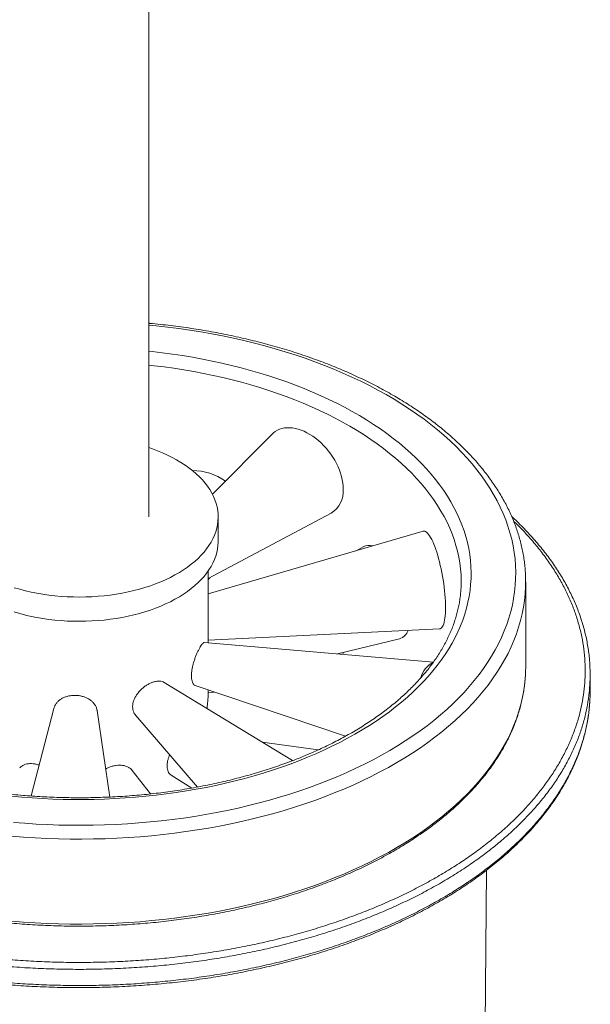
# Model space of a CAD drawing. Units: millimetres. Extents: x 14.1 to 73.2, y 6.5 to 36.5.
# Drawn here: x 21 to 25.8, y 12.4 to 20.7 of the extents above; entities that cross this region are included whole.
import ezdxf

# ---------------------------------------------------------------- set-up
doc = ezdxf.new("R2010")
doc.units = ezdxf.units.MM

msp = doc.modelspace()

# ---------------------------------------------------------------- linework, layer by layer
at = {"color": 3, "linetype": 'Continuous', "lineweight": 15}
for p, q in [((22.08878, 16.49854), (22.08878, 33.54383)), ((23.12505, 17.19521), (22.62449, 16.689)), ((22.58878, 15.98018), (23.62058, 16.53016)), ((22.67211, 16.29441), (22.67211, 16.49854)), ((24.39426, 16.37918), (22.58878, 15.85116)), ((23.89153, 16.24818), (23.83112, 16.21448)), ((22.58878, 15.43969), (22.58878, 16.04444)), ((22.58878, 15.97244), (22.60277, 15.98764)), ((25.25544, 15.23971), (25.25544, 15.95418)), ((22.58878, 15.46332), (24.53233, 15.55767)), ((24.48063, 15.27845), (22.55596, 15.44248)), ((23.67603, 15.34703), (24.19562, 15.47404)), ((23.7207, 15.34322), (23.7222, 15.35831)), ((25.79711, 15.03558), (25.79711, 15.17167)), ((23.2975, 14.44941), (22.21925, 15.1069)), ((22.47973, 15.08015), (23.74333, 14.65563)), ((22.58878, 15.00531), (22.58878, 15.04352)), ((22.63971, 15.02641), (22.58878, 15.02121)), ((21.29236, 14.88905), (21.1017, 14.15191)), ((21.76228, 14.14318), (21.6552, 14.8699)), ((21.97974, 14.82816), (22.49761, 14.22713)), ((23.04227, 14.60505), (23.51329, 14.53997)), ((22.10349, 14.16947), (21.95071, 14.36624)), ((22.2788, 14.32614), (22.45066, 14.21872)), ((24.88166, 8.66177), (24.92727, 13.52776))]:
    msp.add_line(p, q, dxfattribs=at)
at = {"color": 3, "linetype": 'Continuous', "lineweight": 0, "flags": 128}
for points in [[(20.95269, 13.9297), (21.04777, 13.92206), (21.14316, 13.91587), (21.23879, 13.91111), (21.33461, 13.90781), (21.43055, 13.90595), (21.52654, 13.90554), (21.62251, 13.90659), (21.7184, 13.90908), (21.81415, 13.91302), (21.90969, 13.91841), (22.00494, 13.92524), (22.09986, 13.93351), (22.19437, 13.94321), (22.28841, 13.95433), (22.38191, 13.96687), (22.47481, 13.98082), (22.56704, 13.99617), (22.65855, 14.0129), (22.74926, 14.03102), (22.83913, 14.0505), (22.92808, 14.07133), (23.01606, 14.09349), (23.103, 14.11698), (23.18884, 14.14178), (23.27353, 14.16786), (23.35701, 14.19521), (23.43922, 14.22382), (23.52011, 14.25366), (23.59962, 14.28471), (23.67769, 14.31695), (23.75427, 14.35036), (23.82931, 14.38492), (23.90275, 14.4206), (23.97456, 14.45737), (24.04467, 14.49522), (24.11304, 14.53412), (24.17963, 14.57403), (24.24438, 14.61494), (24.30725, 14.65681), (24.36821, 14.69962), (24.4272, 14.74333), (24.48419, 14.78792), (24.53914, 14.83336), (24.59201, 14.87961), (24.64276, 14.92665), (24.69136, 14.97443), (24.73778, 15.02293), (24.78199, 15.07212), (24.82395, 15.12196), (24.86363, 15.17242), (24.90102, 15.22346), (24.93607, 15.27504), (24.96878, 15.32714), (24.99911, 15.37972), (25.02705, 15.43273), (25.05257, 15.48615), (25.07566, 15.53994), (25.09631, 15.59406), (25.1145, 15.64847), (25.13021, 15.70313), (25.14343, 15.75802), (25.15417, 15.81308), (25.1624, 15.86829), (25.16813, 15.92361), (25.17135, 15.97899), (25.17205, 16.03441), (25.17024, 16.08981), (25.16592, 16.14517), (25.15909, 16.20044), (25.14976, 16.25559), (25.13793, 16.31058), (25.12361, 16.36538), (25.10681, 16.41994), (25.08754, 16.47422), (25.06582, 16.5282), (25.04165, 16.58183), (25.01507, 16.63508), (24.98608, 16.6879), (24.9547, 16.74027), (24.92096, 16.79215), (24.88487, 16.8435), (24.84648, 16.89429), (24.80579, 16.94448), (24.76284, 16.99403), (24.71766, 17.04293), (24.67027, 17.09112), (24.62072, 17.13858), (24.56903, 17.18527), (24.51524, 17.23117), (24.45939, 17.27624), (24.40152, 17.32045), (24.34166, 17.36377), (24.27985, 17.40617), (24.21615, 17.44762), (24.15059, 17.48809), (24.08321, 17.52756), (24.01407, 17.566), (23.94321, 17.60338), (23.87067, 17.63968), (23.79652, 17.67487), (23.7208, 17.70892), (23.64356, 17.74182), (23.56485, 17.77354), (23.48473, 17.80406), (23.40326, 17.83336), (23.32048, 17.86142), (23.23646, 17.88822), (23.15125, 17.91374), (23.06492, 17.93796), (22.97752, 17.96087), (22.88911, 17.98245), (22.79975, 18.00269), (22.7095, 18.02157), (22.61843, 18.03908), (22.52659, 18.05521), (22.43406, 18.06994), (22.34089, 18.08327), (22.24714, 18.09519), (22.15289, 18.10569), (22.08878, 18.11199)], [(20.93603, 14.15064), (21.02217, 14.14258), (21.10865, 14.13585), (21.19541, 14.13044), (21.28239, 14.12636), (21.36952, 14.12361), (21.45675, 14.1222), (21.54401, 14.12212), (21.63125, 14.12338), (21.7184, 14.12597), (21.8054, 14.1299), (21.89218, 14.13515), (21.9787, 14.14173), (22.06488, 14.14964), (22.15067, 14.15885), (22.23601, 14.16938), (22.32083, 14.18121), (22.40508, 14.19434), (22.4887, 14.20875), (22.57163, 14.22443), (22.65381, 14.24138), (22.73518, 14.25958), (22.81568, 14.27902), (22.89527, 14.29968), (22.97388, 14.32155), (23.05145, 14.34462), (23.12794, 14.36887), (23.20329, 14.39428), (23.27745, 14.42083), (23.35036, 14.44851), (23.42198, 14.4773), (23.49224, 14.50717), (23.56111, 14.53811), (23.62854, 14.57009), (23.69447, 14.60309), (23.75887, 14.63708), (23.82168, 14.67205), (23.88287, 14.70797), (23.94238, 14.74482), (24.00018, 14.78256), (24.05623, 14.82117), (24.11048, 14.86063), (24.16291, 14.9009), (24.21346, 14.94196), (24.26212, 14.98378), (24.30883, 15.02633), (24.35358, 15.06958), (24.39632, 15.1135), (24.43703, 15.15806), (24.47568, 15.20322), (24.51225, 15.24896), (24.5467, 15.29525), (24.57901, 15.34204), (24.60916, 15.38932), (24.63714, 15.43703), (24.66291, 15.48516), (24.68646, 15.53367), (24.70777, 15.58252), (24.72684, 15.63168), (24.74364, 15.68111), (24.75817, 15.73079), (24.77041, 15.78067), (24.78035, 15.83072), (24.78799, 15.8809), (24.79333, 15.93118), (24.79636, 15.98153), (24.79707, 16.0319), (24.79547, 16.08227), (24.79155, 16.13259), (24.78533, 16.18284), (24.7768, 16.23298), (24.76598, 16.28296), (24.75286, 16.33277), (24.73746, 16.38235), (24.71979, 16.43169), (24.69985, 16.48073), (24.67768, 16.52945), (24.65327, 16.57782), (24.62665, 16.6258), (24.59784, 16.67335), (24.56686, 16.72044), (24.53372, 16.76704), (24.49846, 16.81312), (24.46109, 16.85865), (24.42164, 16.90358), (24.38015, 16.9479), (24.33663, 16.99157), (24.29112, 17.03455), (24.24366, 17.07682), (24.19427, 17.11836), (24.143, 17.15912), (24.08987, 17.19908), (24.03492, 17.23822), (23.97819, 17.2765), (23.91973, 17.3139), (23.85957, 17.35039), (23.79776, 17.38595), (23.73433, 17.42055), (23.66934, 17.45416), (23.60283, 17.48677), (23.53484, 17.51835), (23.46543, 17.54888), (23.39463, 17.57834), (23.32252, 17.6067), (23.24912, 17.63395), (23.1745, 17.66007), (23.09871, 17.68504), (23.02179, 17.70883), (22.94381, 17.73145), (22.86482, 17.75286), (22.78488, 17.77305), (22.70403, 17.79201), (22.62235, 17.80973), (22.53987, 17.8262), (22.45667, 17.84139), (22.37281, 17.85531), (22.28833, 17.86794), (22.2033, 17.87927), (22.11778, 17.8893), (22.08878, 17.89239)], [(24.71323, 15.98848), (24.71221, 16.01207), (24.70836, 16.06176), (24.7022, 16.11136), (24.69374, 16.16085), (24.68298, 16.21019), (24.66993, 16.25935), (24.6546, 16.30828), (24.63699, 16.35696), (24.61713, 16.40535), (24.59503, 16.45342), (24.5707, 16.50113), (24.54415, 16.54844), (24.51542, 16.59532), (24.48452, 16.64174), (24.45147, 16.68766), (24.4163, 16.73306), (24.37902, 16.7779), (24.33968, 16.82214), (24.29829, 16.86575), (24.25489, 16.90871), (24.20951, 16.95098), (24.16217, 16.99253), (24.11293, 17.03333), (24.0618, 17.07336), (24.00883, 17.11257), (23.95405, 17.15096), (23.89751, 17.18848), (23.83924, 17.22511), (23.7793, 17.26082), (23.71771, 17.29559), (23.65453, 17.3294), (23.58979, 17.36221), (23.52356, 17.39401), (23.45587, 17.42477), (23.38677, 17.45447), (23.31632, 17.48308), (23.24457, 17.5106), (23.17155, 17.53699), (23.09734, 17.56225), (23.02198, 17.58634), (22.94553, 17.60925), (22.86804, 17.63098), (22.78956, 17.65149), (22.71016, 17.67078), (22.62989, 17.68884), (22.54881, 17.70564), (22.46698, 17.72118), (22.38446, 17.73544), (22.3013, 17.74843), (22.21757, 17.76011), (22.13332, 17.7705), (22.08878, 17.77544)], [(20.94013, 13.81409), (21.03737, 13.80629), (21.13492, 13.79995), (21.23273, 13.79509), (21.33073, 13.79171), (21.42885, 13.78981), (21.52702, 13.78939), (21.62517, 13.79046), (21.72324, 13.79301), (21.82117, 13.79704), (21.91887, 13.80255), (22.0163, 13.80954), (22.11337, 13.81799), (22.21003, 13.82791), (22.3062, 13.83929), (22.40183, 13.85211), (22.49684, 13.86638), (22.59117, 13.88207), (22.68475, 13.89919), (22.77753, 13.91772), (22.86944, 13.93764), (22.96041, 13.95894), (23.05039, 13.98161), (23.1393, 14.00563), (23.2271, 14.03099), (23.31372, 14.05767), (23.39909, 14.08564), (23.48317, 14.1149), (23.5659, 14.14542), (23.64721, 14.17718), (23.72705, 14.21015), (23.80538, 14.24432), (23.88212, 14.27966), (23.95724, 14.31615), (24.03067, 14.35376), (24.10238, 14.39247), (24.1723, 14.43225), (24.2404, 14.47307), (24.30662, 14.51491), (24.37093, 14.55773), (24.43327, 14.60151), (24.4936, 14.64622), (24.55189, 14.69183), (24.60808, 14.73829), (24.66216, 14.7856), (24.71406, 14.8337), (24.76377, 14.88257), (24.81125, 14.93218), (24.85646, 14.98248), (24.89937, 15.03346), (24.93996, 15.08506), (24.97819, 15.13726), (25.01404, 15.19002), (25.04749, 15.2433), (25.07851, 15.29707), (25.10709, 15.35129), (25.13319, 15.40592), (25.15681, 15.46093), (25.17792, 15.51628), (25.19652, 15.57193), (25.21259, 15.62784), (25.22612, 15.68397), (25.23709, 15.74029), (25.24551, 15.79675), (25.25137, 15.85332), (25.25466, 15.90997), (25.25475, 15.91245)], [(20.94013, 13.09962), (21.03737, 13.09181), (21.13492, 13.08548), (21.23273, 13.08061), (21.33073, 13.07723), (21.42885, 13.07533), (21.52702, 13.07492), (21.62517, 13.07599), (21.72324, 13.07854), (21.82117, 13.08257), (21.91887, 13.08808), (22.0163, 13.09506), (22.11337, 13.10352), (22.21003, 13.11344), (22.3062, 13.12481), (22.40183, 13.13764), (22.49684, 13.1519), (22.59117, 13.1676), (22.68475, 13.18472), (22.77753, 13.20324), (22.86944, 13.22317), (22.96041, 13.24447), (23.05039, 13.26714), (23.1393, 13.29116), (23.2271, 13.31652), (23.31372, 13.3432), (23.39909, 13.37117), (23.48317, 13.40043), (23.5659, 13.43095), (23.64721, 13.4627), (23.72705, 13.49568), (23.80538, 13.52985), (23.88212, 13.56519), (23.95724, 13.60168), (24.03067, 13.63929), (24.10238, 13.678), (24.1723, 13.71778), (24.2404, 13.7586), (24.30662, 13.80044), (24.37093, 13.84326), (24.43327, 13.88704), (24.4936, 13.93175), (24.55189, 13.97735), (24.60808, 14.02382), (24.66216, 14.07112), (24.71406, 14.11923), (24.76377, 14.1681), (24.81125, 14.2177), (24.85646, 14.26801), (24.89937, 14.31898), (24.93996, 14.37059), (24.97819, 14.42279), (25.01404, 14.47554), (25.04749, 14.52883), (25.07851, 14.5826), (25.10709, 14.63682), (25.13319, 14.69145), (25.15681, 14.74646), (25.17792, 14.80181), (25.19652, 14.85745), (25.21259, 14.91336), (25.22612, 14.9695), (25.23709, 15.02581), (25.24551, 15.08228), (25.25137, 15.13885), (25.25315, 15.16396)]]:
    msp.add_lwpolyline(points, dxfattribs=at)
at = {"color": 3, "linetype": 'Continuous', "lineweight": 15, "flags": 128}
for points in [[(23.72322, 16.73103), (23.7223, 16.75687), (23.71954, 16.78339), (23.71497, 16.81043), (23.70859, 16.83786), (23.70045, 16.86551), (23.69061, 16.89324), (23.6791, 16.92088), (23.66599, 16.94829), (23.65136, 16.9753), (23.6353, 17.00177), (23.61788, 17.02755), (23.59921, 17.0525), (23.57939, 17.07647), (23.55854, 17.09934), (23.53676, 17.12096), (23.51418, 17.14124), (23.49093, 17.16004), (23.46714, 17.17727), (23.44294, 17.19282), (23.41846, 17.20662), (23.39385, 17.21858), (23.36923, 17.22864), (23.34476, 17.23673), (23.32056, 17.24283), (23.29676, 17.24689), (23.27351, 17.24888), (23.25094, 17.2488), (23.22916, 17.24666), (23.2083, 17.24245), (23.18849, 17.2362), (23.16982, 17.22796), (23.1524, 17.21776), (23.13633, 17.20566), (23.12505, 17.19521)], [(20.95884, 15.90353), (21.0053, 15.89007), (21.05275, 15.87781), (21.1011, 15.86679), (21.15025, 15.85701), (21.20011, 15.84852), (21.25057, 15.84131), (21.30154, 15.83541), (21.35291, 15.83082), (21.40459, 15.82756), (21.45647, 15.82564), (21.50844, 15.82504), (21.56041, 15.82579), (21.61227, 15.82787), (21.66392, 15.83128), (21.71525, 15.83602), (21.76616, 15.84208), (21.81656, 15.84943), (21.86634, 15.85808), (21.91541, 15.86799), (21.96366, 15.87916), (22.011, 15.89156), (22.05733, 15.90516), (22.10257, 15.91995), (22.14663, 15.93588), (22.18941, 15.95292), (22.23084, 15.97105), (22.27082, 15.99023), (22.30928, 16.01042), (22.34615, 16.03158), (22.38135, 16.05366), (22.41481, 16.07663), (22.44647, 16.10043), (22.47625, 16.12503), (22.50411, 16.15036), (22.52999, 16.17639), (22.55383, 16.20306), (22.57559, 16.23031), (22.59523, 16.2581), (22.6127, 16.28636), (22.62797, 16.31505), (22.64102, 16.3441), (22.65181, 16.37345), (22.66033, 16.40306), (22.66655, 16.43285), (22.67046, 16.46278), (22.67207, 16.49277), (22.67135, 16.52278), (22.66833, 16.55274), (22.66299, 16.58259), (22.65536, 16.61227), (22.64544, 16.64173), (22.63326, 16.67091), (22.61884, 16.69974), (22.60221, 16.72817), (22.5834, 16.75615), (22.56245, 16.78361), (22.5394, 16.81051), (22.5143, 16.83679), (22.4872, 16.8624), (22.45815, 16.88729), (22.42721, 16.9114), (22.39443, 16.9347), (22.35989, 16.95713), (22.32366, 16.97864), (22.2858, 16.99921), (22.24639, 17.01878), (22.20551, 17.03732), (22.16324, 17.05479), (22.11967, 17.07115), (22.08878, 17.08181)], [(24.58231, 15.7379), (24.58198, 15.76398), (24.58101, 15.79119), (24.57939, 15.8194), (24.57713, 15.84845), (24.57426, 15.87817), (24.57077, 15.90839), (24.5667, 15.93896), (24.56207, 15.96969), (24.5569, 16.00042), (24.55122, 16.03097), (24.54506, 16.06117), (24.53846, 16.09086), (24.53145, 16.11986), (24.52407, 16.14802), (24.51637, 16.17518), (24.50839, 16.20118), (24.50017, 16.22589), (24.49175, 16.24916), (24.4832, 16.27086), (24.47454, 16.29087), (24.46584, 16.30908), (24.45713, 16.32539), (24.44848, 16.3397), (24.43992, 16.35194), (24.43151, 16.36204), (24.42328, 16.36993), (24.4153, 16.37559), (24.4076, 16.37897), (24.40023, 16.38006), (24.39426, 16.37918)], [(20.95884, 15.6994), (21.0053, 15.68593), (21.05275, 15.67368), (21.1011, 15.66265), (21.15025, 15.65288), (21.20011, 15.64438), (21.25057, 15.63718), (21.30154, 15.63127), (21.35291, 15.62669), (21.40459, 15.62343), (21.45647, 15.6215), (21.50844, 15.62091), (21.56041, 15.62165), (21.61227, 15.62374), (21.66392, 15.62715), (21.71525, 15.63189), (21.76616, 15.63794), (21.81656, 15.6453), (21.86634, 15.65394), (21.91541, 15.66386), (21.96366, 15.67503), (22.011, 15.68743), (22.05733, 15.70103), (22.10257, 15.71581), (22.14663, 15.73174), (22.18941, 15.74879), (22.23084, 15.76692), (22.27082, 15.7861), (22.30928, 15.80628), (22.34615, 15.82744), (22.38135, 15.84952), (22.41481, 15.87249), (22.44647, 15.8963), (22.47625, 15.92089), (22.50411, 15.94623), (22.52999, 15.97226), (22.55383, 15.99892), (22.57559, 16.02618), (22.59523, 16.05396), (22.6127, 16.08223), (22.62797, 16.11091), (22.64102, 16.13996), (22.65181, 16.16932), (22.66033, 16.19892), (22.66655, 16.22872), (22.67046, 16.25864), (22.67207, 16.28864), (22.67211, 16.29441)], [(24.71329, 15.92178), (24.71375, 15.96235), (24.71323, 15.98848)], [(25.25475, 15.91245), (25.25538, 15.96664), (25.25488, 15.99168)], [(24.53233, 15.55767), (24.53846, 15.55886), (24.54506, 15.56237), (24.55122, 15.56814), (24.5569, 15.57616), (24.56207, 15.58638), (24.5667, 15.59873), (24.57077, 15.61316), (24.57426, 15.62957), (24.57713, 15.64788), (24.57939, 15.66799), (24.58101, 15.68978), (24.58198, 15.71313), (24.58231, 15.7379)], [(25.25315, 15.16396), (25.25466, 15.19549), (25.25544, 15.23971)]]:
    msp.add_lwpolyline(points, dxfattribs=at)
at = {"color": 3, "linetype": 'Continuous', "lineweight": 15}
for centre, radius, start, end in [((22.44994, 16.39011), 0.49896, 55.25133, 89.301946), ((23.5055, 16.71562), 0.21827, 301.820587, 4.048623), ((23.93812, 16.15974), 0.09996, 71.999357, 117.777667), ((24.16323, 15.58033), 0.11112, 286.943639, 341.387048), ((24.58307, 15.08487), 0.21867, 118.237886, 164.497515)]:
    msp.add_arc(centre, radius, start, end, dxfattribs=at)
for points, knots in [([(25.25482, 15.99335), (25.25415, 16.01011), (25.25277, 16.04426), (25.24808, 16.09574), (25.24142, 16.14776), (25.23263, 16.19967), (25.22178, 16.25144), (25.20886, 16.30305), (25.19387, 16.35447), (25.17682, 16.40568), (25.15771, 16.45665), (25.13656, 16.50735), (25.11336, 16.55775), (25.08814, 16.60782), (25.0609, 16.65753), (25.03165, 16.70686), (25.00042, 16.75576), (24.96721, 16.80422), (24.93205, 16.8522), (24.89495, 16.89967), (24.85594, 16.94661), (24.81504, 16.99298), (24.77228, 17.03875), (24.72768, 17.08391), (24.68126, 17.12841), (24.63306, 17.17224), (24.58311, 17.21537), (24.53143, 17.25778), (24.47806, 17.29943), (24.42303, 17.34032), (24.36637, 17.3804), (24.30812, 17.41968), (24.24831, 17.45811), (24.18698, 17.49569), (24.12415, 17.53239), (24.05988, 17.56819), (23.99419, 17.60307), (23.92713, 17.63702), (23.85872, 17.67002), (23.78902, 17.70206), (23.71805, 17.7331), (23.64587, 17.76315), (23.5725, 17.79218), (23.49799, 17.82018), (23.42239, 17.84713), (23.34573, 17.87303), (23.26806, 17.89786), (23.18942, 17.9216), (23.10985, 17.94424), (23.0294, 17.96578), (22.94811, 17.9862), (22.86603, 18.00549), (22.7832, 18.02364), (22.69967, 18.04064), (22.61548, 18.05649), (22.53068, 18.07117), (22.44532, 18.08469), (22.35944, 18.09701), (22.2731, 18.10818), (22.18631, 18.11804), (22.12509, 18.12446), (22.09274, 18.12723), (22.08954, 18.1275)], [0, 0, 0, 0, 0.0160339, 0.0326646, 0.0493006, 0.0659451, 0.0826017, 0.099273, 0.1159618, 0.1326701, 0.1493996, 0.1661515, 0.1829267, 0.1997252, 0.216547, 0.2333917, 0.2502584, 0.2671459, 0.2840531, 0.3009784, 0.3179203, 0.3348772, 0.3518473, 0.3688291, 0.3858212, 0.4028219, 0.4198299, 0.4368438, 0.4538625, 0.470885, 0.4879102, 0.5049374, 0.5219657, 0.5389945, 0.5560231, 0.5730511, 0.5900779, 0.6071034, 0.6241273, 0.6411492, 0.6581692, 0.6751871, 0.6922027, 0.7092162, 0.7262273, 0.7432361, 0.7602427, 0.7772471, 0.7942493, 0.8112494, 0.8282475, 0.8452437, 0.8622379, 0.8792304, 0.8962213, 0.9132106, 0.9301985, 0.9471851, 0.9641705, 0.9811548, 0.9981381, 1, 1, 1, 1]), ([(25.79396, 15.26637), (25.79292, 15.28121), (25.7906, 15.3144), (25.78449, 15.3659), (25.77612, 15.4209), (25.76561, 15.47585), (25.75302, 15.53064), (25.73836, 15.58522), (25.72164, 15.63964), (25.70287, 15.69383), (25.68212, 15.7476), (25.65936, 15.80097), (25.63462, 15.854), (25.60783, 15.90679), (25.57903, 15.95925), (25.54823, 16.01135), (25.51544, 16.06306), (25.48068, 16.11436), (25.44396, 16.16521), (25.40527, 16.21561), (25.36463, 16.26557), (25.32206, 16.31504), (25.27762, 16.36396), (25.23128, 16.41227), (25.18508, 16.45825), (25.15345, 16.48779), (25.13856, 16.50169)], [0, 0, 0, 0, 0.0339185, 0.0758448, 0.1178839, 0.1600802, 0.2021693, 0.244208, 0.2864065, 0.3286366, 0.3707294, 0.412563, 0.4545896, 0.4966724, 0.5387739, 0.580919, 0.6231414, 0.6653624, 0.7075986, 0.7499275, 0.7923285, 0.8347815, 0.8772663, 0.9197633, 0.9622479, 1, 1, 1, 1]), ([(24.71325, 15.92346), (24.71266, 15.90912), (24.71145, 15.87945), (24.70702, 15.8345), (24.70059, 15.78866), (24.69204, 15.74293), (24.68144, 15.69734), (24.66878, 15.65194), (24.65409, 15.60675), (24.63737, 15.56181), (24.61864, 15.51713), (24.59792, 15.47275), (24.57523, 15.4287), (24.55058, 15.38498), (24.52398, 15.34164), (24.49546, 15.29869), (24.46504, 15.25615), (24.43273, 15.21405), (24.39854, 15.17241), (24.36251, 15.13126), (24.32465, 15.09061), (24.28497, 15.0505), (24.24351, 15.01095), (24.20029, 14.97197), (24.15533, 14.93361), (24.10866, 14.89587), (24.06031, 14.8588), (24.01029, 14.8224), (23.95865, 14.78671), (23.90542, 14.75175), (23.85062, 14.71754), (23.79429, 14.68411), (23.73647, 14.65149), (23.6772, 14.61969), (23.6165, 14.58874), (23.55442, 14.55865), (23.491, 14.52946), (23.42628, 14.50118), (23.36029, 14.47383), (23.29309, 14.44744), (23.22472, 14.42201), (23.15521, 14.39758), (23.08462, 14.37415), (23.01299, 14.35174), (22.94037, 14.33038), (22.86681, 14.31006), (22.79235, 14.29082), (22.71704, 14.27266), (22.64094, 14.2556), (22.56408, 14.23964), (22.48653, 14.2248), (22.40833, 14.2111), (22.32954, 14.19853), (22.2502, 14.18711), (22.17038, 14.17685), (22.09011, 14.16775), (22.00946, 14.15982), (21.92848, 14.15307), (21.84722, 14.1475), (21.76573, 14.14312), (21.68407, 14.13992), (21.60229, 14.13791), (21.52045, 14.1371), (21.4386, 14.13748), (21.35679, 14.13905), (21.27508, 14.14181), (21.19352, 14.14576), (21.11217, 14.15089), (21.03107, 14.15721), (20.95029, 14.16471), (20.86987, 14.17338), (20.78988, 14.18322), (20.71035, 14.19421), (20.63135, 14.20636), (20.55292, 14.21965), (20.47512, 14.23408), (20.398, 14.24963), (20.32161, 14.26629), (20.246, 14.28405), (20.17121, 14.3029), (20.09731, 14.32282), (20.02433, 14.34381), (19.95233, 14.36584), (19.88135, 14.3889), (19.81144, 14.41297), (19.74264, 14.43804), (19.67501, 14.46408), (19.60857, 14.49108), (19.54338, 14.51902), (19.47948, 14.54788), (19.41691, 14.57764), (19.35571, 14.60828), (19.29592, 14.63976), (19.23757, 14.67208), (19.18071, 14.70521), (19.12537, 14.73912), (19.07158, 14.77379), (19.01938, 14.8092), (18.9688, 14.84532), (18.91986, 14.88212), (18.87261, 14.91958), (18.82706, 14.95768), (18.78325, 14.99638), (18.74119, 15.03566), (18.70092, 15.0755), (18.66244, 15.11587), (18.6258, 15.15674), (18.59099, 15.1981), (18.55805, 15.23991), (18.52699, 15.28215), (18.49783, 15.32479), (18.47058, 15.36783), (18.44526, 15.41122), (18.42187, 15.45496), (18.40045, 15.49902), (18.38099, 15.54337), (18.36352, 15.588), (18.34805, 15.63289), (18.33458, 15.67801), (18.32314, 15.72333), (18.31375, 15.76884), (18.30638, 15.81451), (18.30121, 15.8603), (18.29838, 15.89578), (18.29798, 15.91599), (18.29788, 15.92089)], [0, 0, 0, 0, 0.007846, 0.0162251, 0.0245982, 0.0329622, 0.0413144, 0.0496525, 0.0579749, 0.0662806, 0.074569, 0.0828402, 0.0910945, 0.0993327, 0.1075557, 0.1157646, 0.1239609, 0.1321457, 0.1403203, 0.1484862, 0.1566444, 0.1647963, 0.1729427, 0.1810847, 0.1892232, 0.197359, 0.2054927, 0.213625, 0.2217564, 0.2298873, 0.2380181, 0.2461491, 0.2542806, 0.2624127, 0.2705458, 0.2786798, 0.2868151, 0.2949516, 0.3030894, 0.3112286, 0.3193692, 0.3275112, 0.3356546, 0.3437993, 0.3519454, 0.3600928, 0.3682414, 0.3763913, 0.3845423, 0.3926944, 0.4008475, 0.4090015, 0.4171564, 0.4253122, 0.4334687, 0.4416258, 0.4497836, 0.4579418, 0.4661005, 0.4742596, 0.4824189, 0.4905785, 0.4987382, 0.5068979, 0.5150576, 0.5232172, 0.5313765, 0.5395357, 0.5476944, 0.5558526, 0.5640105, 0.5721677, 0.5803242, 0.58848, 0.5966349, 0.6047889, 0.6129421, 0.6210941, 0.6292451, 0.6373949, 0.6455434, 0.6536907, 0.6618365, 0.669981, 0.678124, 0.6862656, 0.6944056, 0.7025441, 0.7106812, 0.7188167, 0.7269507, 0.7350832, 0.7432145, 0.7513445, 0.7594735, 0.7676015, 0.7757289, 0.7838559, 0.7919828, 0.8001098, 0.8082375, 0.8163663, 0.8244967, 0.8326296, 0.8407656, 0.8489056, 0.8570505, 0.8652014, 0.8733594, 0.8815257, 0.8897017, 0.8978886, 0.9060878, 0.9143006, 0.9225282, 0.9307717, 0.9390319, 0.9473095, 0.9556047, 0.9639171, 0.972246, 0.9805902, 0.9889476, 0.9973158, 1, 1, 1, 1]), ([(16.03886, 15.61681), (16.03972, 15.60422), (16.04185, 15.57325), (16.04761, 15.52399), (16.05584, 15.46906), (16.06622, 15.41427), (16.07866, 15.35963), (16.09318, 15.30513), (16.10979, 15.25077), (16.12844, 15.19663), (16.14914, 15.14279), (16.17186, 15.08929), (16.19662, 15.03603), (16.22344, 14.98301), (16.25226, 14.93034), (16.28303, 14.87811), (16.3157, 14.82642), (16.35027, 14.77527), (16.38676, 14.72461), (16.42524, 14.67436), (16.4657, 14.62453), (16.50811, 14.57514), (16.55244, 14.52626), (16.59865, 14.47792), (16.64672, 14.43016), (16.6966, 14.38302), (16.74825, 14.33654), (16.80162, 14.29077), (16.85668, 14.24573), (16.91336, 14.20147), (16.97164, 14.15802), (17.02947, 14.11684), (17.08766, 14.0771), (17.14673, 14.03861), (17.21058, 13.99871), (17.28107, 13.95621), (17.36306, 13.9082), (17.4685, 13.84779), (17.61137, 13.76592), (17.84119, 13.63297), (18.08295, 13.49343), (18.29829, 13.36931), (18.41818, 13.29971), (18.50123, 13.25194), (18.57047, 13.21333), (18.63781, 13.17745), (18.70849, 13.14143), (18.78018, 13.10646), (18.85409, 13.07199), (18.92932, 13.03847), (19.0058, 13.00593), (19.08345, 12.97439), (19.16217, 12.94391), (19.24198, 12.91446), (19.3228, 12.88606), (19.40467, 12.85871), (19.48749, 12.83243), (19.57128, 12.80723), (19.65605, 12.78309), (19.74183, 12.76002), (19.82856, 12.73801), (19.91616, 12.71712), (20.00456, 12.69734), (20.09372, 12.6787), (20.18363, 12.66118), (20.27418, 12.64482), (20.36529, 12.62963), (20.45683, 12.61564), (20.54874, 12.60283), (20.64102, 12.59121), (20.73366, 12.58078), (20.82666, 12.57153), (20.91996, 12.56348), (21.01358, 12.55662), (21.10754, 12.55095), (21.20188, 12.54646), (21.29641, 12.54319), (21.39109, 12.54113), (21.48579, 12.54027), (21.58059, 12.54063), (21.67538, 12.54219), (21.77006, 12.54497), (21.86452, 12.54896), (21.95862, 12.55414), (22.05241, 12.56052), (22.14587, 12.56808), (22.23903, 12.57683), (22.33179, 12.58677), (22.42417, 12.59789), (22.51619, 12.61021), (22.60788, 12.62371), (22.69911, 12.6384), (22.78981, 12.65426), (22.87988, 12.67128), (22.96935, 12.68946), (23.05815, 12.70878), (23.1462, 12.72924), (23.23338, 12.75081), (23.31956, 12.77345), (23.40479, 12.79716), (23.48903, 12.82194), (23.57232, 12.84779), (23.65455, 12.87468), (23.73575, 12.90263), (23.81592, 12.93163), (23.89509, 12.96169), (23.97321, 12.9928), (24.05016, 13.02492), (24.12589, 13.05804), (24.20039, 13.09214), (24.27363, 13.12721), (24.34553, 13.16322), (24.41601, 13.20014), (24.48497, 13.23789), (24.55238, 13.27648), (24.61826, 13.31589), (24.68263, 13.35614), (24.74545, 13.3972), (24.80667, 13.43905), (24.86633, 13.48172), (24.92442, 13.52519), (24.98097, 13.56949), (25.03584, 13.61455), (25.08901, 13.66033), (25.14042, 13.70678), (25.1901, 13.75393), (25.23799, 13.80173), (25.28404, 13.85013), (25.32818, 13.89906), (25.37036, 13.94846), (25.41062, 13.99835), (25.44897, 14.04872), (25.48539, 14.09959), (25.51986, 14.15091), (25.55237, 14.20267), (25.58294, 14.25489), (25.61157, 14.30758), (25.63821, 14.36066), (25.66282, 14.41409), (25.68539, 14.46781), (25.70593, 14.52185), (25.72443, 14.57615), (25.74084, 14.63066), (25.75518, 14.68531), (25.76739, 14.74002), (25.77755, 14.7948), (25.78556, 14.84966), (25.79106, 14.89815), (25.79301, 14.92834), (25.79378, 14.94021)], [0, 0, 0, 0, 0.0043454, 0.0106866, 0.0170279, 0.0233661, 0.0297059, 0.0360512, 0.0424071, 0.0487787, 0.0551332, 0.0614774, 0.0678452, 0.0742277, 0.080616, 0.0869992, 0.0933672, 0.0997143, 0.1060649, 0.1124344, 0.1188191, 0.1252166, 0.1316246, 0.1380406, 0.1444622, 0.1508871, 0.1573128, 0.1637364, 0.1701557, 0.1765686, 0.182973, 0.1893672, 0.1951114, 0.2011734, 0.2073546, 0.2141382, 0.2218003, 0.2310105, 0.2442567, 0.2626774, 0.2970076, 0.3136363, 0.324407, 0.3315269, 0.3373858, 0.3438829, 0.3500576, 0.3564641, 0.3628757, 0.3692897, 0.3757032, 0.3821134, 0.3885176, 0.3949041, 0.4013014, 0.4076886, 0.4140707, 0.4204526, 0.4268379, 0.4332308, 0.4396364, 0.446046, 0.452449, 0.4588601, 0.4652756, 0.4716918, 0.4781042, 0.4845097, 0.490899, 0.4972824, 0.5036682, 0.5100477, 0.5164257, 0.5228063, 0.5291932, 0.5355912, 0.5420099, 0.5484071, 0.5548137, 0.5612261, 0.5676406, 0.574053, 0.5804597, 0.5868549, 0.5932307, 0.5996191, 0.6060001, 0.6123783, 0.6187584, 0.6251437, 0.6315388, 0.6379517, 0.6443534, 0.6507591, 0.6571719, 0.6635883, 0.6700043, 0.6764158, 0.6828191, 0.6891993, 0.6955947, 0.7019813, 0.7083641, 0.7147477, 0.7211354, 0.7275317, 0.733943, 0.7403548, 0.7467626, 0.7531788, 0.7595997, 0.7660218, 0.7724405, 0.7788526, 0.7852434, 0.7916368, 0.798031, 0.8044195, 0.8108069, 0.8171973, 0.8235942, 0.8300029, 0.8364284, 0.8428344, 0.8492488, 0.8556679, 0.8620879, 0.868504, 0.8749128, 0.8813045, 0.8876775, 0.8940625, 0.9004377, 0.9068076, 0.9131769, 0.919549, 0.9259279, 0.9323235, 0.9386944, 0.9450716, 0.9514515, 0.9578298, 0.9642026, 0.9705667, 0.9769172, 0.9832424, 0.9895797, 0.9959061, 1, 1, 1, 1]), ([(22.47991, 15.08071), (22.47865, 15.08097), (22.47385, 15.08198), (22.46645, 15.08885), (22.45837, 15.10126), (22.45227, 15.11849), (22.44858, 15.1397), (22.44741, 15.16419), (22.44894, 15.19129), (22.45294, 15.22014), (22.4593, 15.25007), (22.4676, 15.28032), (22.47751, 15.3101), (22.48848, 15.33862), (22.50001, 15.36497), (22.51152, 15.38837), (22.52255, 15.4081), (22.53274, 15.42379), (22.54181, 15.43487), (22.54971, 15.44169), (22.55389, 15.44216), (22.55595, 15.44238)], [0, 0, 0, 0, 0.0191262, 0.0731669, 0.1281994, 0.1832304, 0.2384678, 0.2937038, 0.3485678, 0.4034333, 0.4583017, 0.5131711, 0.5684151, 0.6236554, 0.6786854, 0.7337097, 0.7877089, 0.8417074, 0.8949678, 0.9482324, 1, 1, 1, 1]), ([(25.79332, 15.26453), (25.79419, 15.25452), (25.79809, 15.20924), (25.79831, 15.1483), (25.79448, 15.09751), (25.79331, 15.082)], [0, 0, 0, 0, 0.1647824, 0.7448352, 1, 1, 1, 1]), ([(17.75794, 15.16068), (17.75797, 15.15983), (17.75875, 15.14177), (17.76219, 15.10656), (17.76842, 15.05507), (17.77697, 15.0037), (17.78753, 14.95245), (17.80018, 14.90136), (17.81489, 14.85045), (17.83166, 14.79976), (17.85047, 14.74931), (17.87133, 14.69912), (17.89422, 14.64923), (17.91914, 14.59967), (17.94605, 14.55045), (17.97497, 14.50162), (18.00586, 14.4532), (18.03871, 14.40522), (18.07351, 14.35771), (18.11023, 14.31069), (18.14885, 14.26419), (18.18935, 14.21825), (18.23171, 14.17288), (18.2759, 14.12811), (18.32189, 14.08398), (18.36967, 14.04049), (18.41919, 13.99769), (18.47044, 13.95559), (18.52338, 13.91421), (18.57798, 13.87359), (18.63422, 13.83374), (18.69205, 13.79468), (18.75145, 13.75643), (18.81237, 13.71903), (18.8748, 13.68247), (18.93868, 13.6468), (19.00399, 13.61202), (19.07069, 13.57815), (19.13873, 13.54522), (19.20809, 13.51323), (19.27872, 13.48221), (19.35059, 13.45218), (19.42365, 13.42314), (19.49786, 13.39512), (19.57318, 13.36813), (19.64957, 13.34218), (19.72699, 13.31729), (19.80539, 13.29347), (19.88473, 13.27073), (19.96497, 13.24909), (20.04606, 13.22855), (20.12796, 13.20913), (20.21062, 13.19085), (20.294, 13.1737), (20.37805, 13.15769), (20.46271, 13.14284), (20.54796, 13.12916), (20.63374, 13.11665), (20.71999, 13.10531), (20.80668, 13.09516), (20.89376, 13.0862), (20.98118, 13.07843), (21.06888, 13.07185), (21.15683, 13.06649), (21.24497, 13.06232), (21.33325, 13.05936), (21.42163, 13.05761), (21.51006, 13.05707), (21.59848, 13.05774), (21.68685, 13.05961), (21.77512, 13.0627), (21.86324, 13.06699), (21.95117, 13.07248), (22.03884, 13.07918), (22.12622, 13.08707), (22.21326, 13.09616), (22.29991, 13.10644), (22.38612, 13.1179), (22.47184, 13.13053), (22.55702, 13.14434), (22.64163, 13.1593), (22.7256, 13.17543), (22.80891, 13.1927), (22.89149, 13.2111), (22.9733, 13.23064), (23.0543, 13.25129), (23.13445, 13.27304), (23.21369, 13.29589), (23.29199, 13.31982), (23.36931, 13.34482), (23.44559, 13.37088), (23.5208, 13.39798), (23.59489, 13.42611), (23.66782, 13.45525), (23.73956, 13.48539), (23.81006, 13.51651), (23.87929, 13.5486), (23.9472, 13.58163), (24.01376, 13.61559), (24.07893, 13.65047), (24.14267, 13.68624), (24.20494, 13.72289), (24.26572, 13.76039), (24.32497, 13.79873), (24.38265, 13.83789), (24.43873, 13.87783), (24.49318, 13.91855), (24.54596, 13.96002), (24.59706, 14.00222), (24.64642, 14.04512), (24.69404, 14.0887), (24.73987, 14.13294), (24.7839, 14.17781), (24.82609, 14.22328), (24.86643, 14.26934), (24.90488, 14.31594), (24.94143, 14.36308), (24.97605, 14.41071), (25.00872, 14.45881), (25.03943, 14.50735), (25.06815, 14.5563), (25.09487, 14.60564), (25.11958, 14.65533), (25.14226, 14.70534), (25.1629, 14.75564), (25.18148, 14.80621), (25.19801, 14.85701), (25.21248, 14.90801), (25.22486, 14.95919), (25.23518, 15.01052), (25.24338, 15.06196), (25.24954, 15.11255), (25.2519, 15.14601), (25.25304, 15.16228)], [0, 0, 0, 0, 0.0003786, 0.0079976, 0.0156178, 0.0232401, 0.0308652, 0.0384938, 0.0461267, 0.0537643, 0.0614069, 0.0690549, 0.0767085, 0.0843675, 0.0920321, 0.0997021, 0.1073771, 0.115057, 0.1227415, 0.1304301, 0.1381224, 0.1458182, 0.1535169, 0.1612183, 0.168922, 0.1766276, 0.1843348, 0.1920433, 0.1997529, 0.2074633, 0.2151743, 0.2228857, 0.2305973, 0.238309, 0.2460207, 0.2537322, 0.2614434, 0.2691543, 0.2768648, 0.2845749, 0.2922845, 0.2999937, 0.3077024, 0.3154105, 0.3231181, 0.3308252, 0.3385318, 0.3462379, 0.3539435, 0.3616486, 0.3693532, 0.3770574, 0.3847612, 0.3924646, 0.4001676, 0.4078703, 0.4155726, 0.4232746, 0.4309764, 0.4386779, 0.4463792, 0.4540802, 0.4617812, 0.4694819, 0.4771826, 0.4848832, 0.4925837, 0.5002842, 0.5079847, 0.5156852, 0.5233857, 0.5310863, 0.538787, 0.5464879, 0.5541889, 0.56189, 0.5695914, 0.5772931, 0.584995, 0.5926972, 0.6003997, 0.6081025, 0.6158057, 0.6235093, 0.6312134, 0.6389179, 0.6466228, 0.6543282, 0.6620342, 0.6697406, 0.6774476, 0.6851552, 0.6928633, 0.700572, 0.7082813, 0.7159911, 0.7237015, 0.7314124, 0.7391238, 0.7468357, 0.754548, 0.7622607, 0.7699737, 0.7776869, 0.7854002, 0.7931134, 0.8008265, 0.8085392, 0.8162513, 0.8239626, 0.8316729, 0.8393818, 0.8470892, 0.8547946, 0.8624977, 0.8701982, 0.8778956, 0.8855896, 0.8932797, 0.9009656, 0.9086469, 0.9163233, 0.9239945, 0.9316602, 0.9393203, 0.9469747, 0.9546235, 0.9622669, 0.969905, 0.9775384, 0.9851675, 0.9927929, 1, 1, 1, 1]), ([(21.97993, 14.8283), (21.97572, 14.83366), (21.96666, 14.84516), (21.95807, 14.86648), (21.95344, 14.89077), (21.95379, 14.91646), (21.95894, 14.94316), (21.96863, 14.96973), (21.98267, 14.99602), (22.00038, 15.02097), (22.02149, 15.04443), (22.04487, 15.06533), (22.07012, 15.08353), (22.09578, 15.09814), (22.12159, 15.10915), (22.14622, 15.11611), (22.16969, 15.1191), (22.19091, 15.11776), (22.20765, 15.11362), (22.21589, 15.10831), (22.21892, 15.10635)], [0, 0, 0, 0, 0.0511394, 0.1098744, 0.1669253, 0.225652, 0.2823517, 0.3406877, 0.3975532, 0.4560486, 0.5132221, 0.5720788, 0.6287552, 0.68714, 0.7427115, 0.7999249, 0.8550344, 0.9117051, 0.9675169, 1, 1, 1, 1]), ([(21.293, 14.88888), (21.29409, 14.89348), (21.29708, 14.90611), (21.30755, 14.92513), (21.3235, 14.94526), (21.34413, 14.96277), (21.36823, 14.97701), (21.39564, 14.98792), (21.42489, 14.99502), (21.45567, 14.99839), (21.48634, 14.99796), (21.51672, 14.99382), (21.54548, 14.98621), (21.57249, 14.97511), (21.5967, 14.96083), (21.61778, 14.94334), (21.6349, 14.9232), (21.6472, 14.90045), (21.6538, 14.88242), (21.65459, 14.87182), (21.65474, 14.86985)], [0, 0, 0, 0, 0.0338836, 0.0929058, 0.1536178, 0.2130283, 0.2741652, 0.3334609, 0.3945344, 0.4527994, 0.5128088, 0.5701841, 0.6292114, 0.6868737, 0.7461483, 0.8049151, 0.8653449, 0.9248091, 0.9860084, 1, 1, 1, 1]), ([(22.57865, 14.88774), (22.57938, 14.89455), (22.58111, 14.91083), (22.58371, 14.93504), (22.5861, 14.95931), (22.58779, 14.98025), (22.58869, 14.99589), (22.5887, 15.00264), (22.5887, 15.00531)], [0, 0, 0, 0, 0.1327236, 0.3176065, 0.5080256, 0.6898588, 0.8771237, 1, 1, 1, 1]), ([(25.79314, 14.94204), (25.79436, 14.95585), (25.79712, 14.98701), (25.79651, 15.01821), (25.79618, 15.03558)], [0, 0, 0, 0, 0.4433045, 1, 1, 1, 1]), ([(22.2791, 14.32663), (22.27727, 14.32759), (22.27052, 14.33116), (22.26109, 14.3419), (22.25155, 14.3583), (22.2454, 14.37859), (22.24287, 14.40142), (22.24403, 14.42657), (22.24891, 14.45281), (22.25589, 14.47676), (22.26231, 14.49143), (22.26486, 14.49726)], [0, 0, 0, 0, 0.0457669, 0.1687463, 0.2952472, 0.4189343, 0.5462447, 0.6692968, 0.7959271, 0.9188666, 1, 1, 1, 1]), ([(21.00529, 14.38917), (21.00542, 14.38935), (21.00987, 14.39539), (21.02208, 14.40425), (21.04197, 14.41518), (21.06505, 14.42187), (21.09056, 14.42484), (21.11729, 14.42379), (21.1438, 14.41952), (21.1608, 14.41399), (21.16881, 14.41139)], [0, 0, 0, 0, 0.0045749, 0.1521481, 0.2962361, 0.4445629, 0.5874544, 0.734639, 0.8749202, 1, 1, 1, 1]), ([(21.72759, 14.3786), (21.72937, 14.37974), (21.73923, 14.38605), (21.75961, 14.39477), (21.78738, 14.40408), (21.81583, 14.40964), (21.84327, 14.41159), (21.86971, 14.40988), (21.89401, 14.40456), (21.91621, 14.39568), (21.93487, 14.38302), (21.94645, 14.37294), (21.95044, 14.36646), (21.95062, 14.36618)], [0, 0, 0, 0, 0.0237547, 0.1316613, 0.2428134, 0.3487476, 0.4578074, 0.5629293, 0.671033, 0.7774081, 0.8867615, 0.9950095, 1, 1, 1, 1])]:
    msp.add_open_spline(points, degree=3, knots=knots, dxfattribs=at)
at = {"color": 3, "linetype": 'Continuous', "lineweight": 0}
for points, knots in [([(16.66168, 17.12799), (16.64172, 17.10798), (16.60179, 17.06797), (16.53681, 16.99712), (16.46762, 16.91525), (16.39689, 16.82176), (16.3329, 16.72666), (16.27528, 16.62921), (16.22438, 16.52948), (16.18047, 16.4276), (16.14413, 16.32473), (16.11571, 16.22206), (16.09506, 16.11977), (16.0819, 16.01804), (16.07605, 15.91607), (16.07755, 15.8131), (16.0867, 15.70927), (16.10369, 15.60474), (16.12838, 15.50072), (16.16043, 15.39841), (16.19959, 15.29795), (16.24551, 15.19943), (16.29845, 15.1021), (16.35891, 15.00522), (16.42708, 14.90898), (16.50305, 14.81359), (16.58599, 14.72016), (16.67489, 14.62974), (16.76945, 14.54242), (16.86926, 14.45823), (16.97504, 14.37651), (17.08742, 14.29674), (17.20671, 14.21931), (17.33161, 14.14372), (17.4594, 14.06969), (17.58862, 13.99649), (17.84485, 13.84987), (18.09964, 13.70267), (18.35338, 13.55508), (18.48043, 13.48134), (18.61, 13.40909), (18.74466, 13.33928), (18.88558, 13.27289), (19.03192, 13.20965), (19.18286, 13.1501), (19.34099, 13.09329), (19.5065, 13.03961), (19.6794, 12.98938), (19.85623, 12.94367), (20.03646, 12.90262), (20.21954, 12.86636), (20.39979, 12.83588), (20.57673, 12.8108), (20.74995, 12.79059), (20.92448, 12.77454), (21.10165, 12.76258), (21.28126, 12.75489), (21.46303, 12.75161), (21.64488, 12.7528), (21.82472, 12.75841), (22.00227, 12.76834), (22.17731, 12.78237), (22.3512, 12.80057), (22.52524, 12.82314), (22.69913, 12.85021), (22.87254, 12.88184), (23.04346, 12.91771), (23.20994, 12.95738), (23.37179, 13.00067), (23.52892, 13.04736), (23.68257, 13.09777), (23.83386, 13.15232), (23.98243, 13.21109), (24.12793, 13.27407), (24.26864, 13.34058), (24.40299, 13.40982), (24.5309, 13.4816), (24.6524, 13.55568), (24.76848, 13.63261), (24.87997, 13.713), (24.98647, 13.79684), (25.08764, 13.88408), (25.18229, 13.97373), (25.26937, 14.06474), (25.34891, 14.15691), (25.42108, 14.25003), (25.48651, 14.3448), (25.54562, 14.44196), (25.59804, 14.54143), (25.6435, 14.64309), (25.6814, 14.74577), (25.71139, 14.84829), (25.7336, 14.95046), (25.74831, 15.05213), (25.75571, 15.15406), (25.75578, 15.25704), (25.74821, 15.36091), (25.73281, 15.46552), (25.70971, 15.56966), (25.67922, 15.67213), (25.6416, 15.77279), (25.59718, 15.87153), (25.54572, 15.96913), (25.48675, 16.06632), (25.42001, 16.16288), (25.34563, 16.2587), (25.26365, 16.35239), (25.19997, 16.42026), (25.16157, 16.4561), (25.15504, 16.4622)], [0, 0, 0, 0, 0.006134, 0.012268, 0.0212959, 0.0303315, 0.0393672, 0.0483951, 0.0576851, 0.0669836, 0.0762821, 0.0855721, 0.0946, 0.1036356, 0.1126713, 0.1216992, 0.1309892, 0.1402877, 0.1495862, 0.1588762, 0.1679041, 0.1769398, 0.1859754, 0.1950033, 0.2042933, 0.2135918, 0.2228903, 0.2321804, 0.2412082, 0.2502439, 0.2592795, 0.2683074, 0.2775547, 0.2868047, 0.2960612, 0.3053206, 0.3145758, 0.3513995, 0.3606114, 0.3698255, 0.3790345, 0.3882392, 0.3975775, 0.4069243, 0.4162712, 0.4256094, 0.4354851, 0.4453812, 0.4552876, 0.465194, 0.4750901, 0.4849657, 0.4939936, 0.5030292, 0.5120649, 0.5210928, 0.5303828, 0.5396813, 0.5489798, 0.5582698, 0.5672977, 0.5763334, 0.585369, 0.5943969, 0.6036869, 0.6129854, 0.622284, 0.631574, 0.6406018, 0.6496375, 0.6586732, 0.667701, 0.676991, 0.6862896, 0.6955881, 0.7048781, 0.713906, 0.7229416, 0.7319773, 0.7410051, 0.7502952, 0.7595937, 0.7688922, 0.7781822, 0.7872101, 0.7962458, 0.8052814, 0.8143093, 0.8235993, 0.8328978, 0.8421963, 0.8514863, 0.8605142, 0.8695499, 0.8785855, 0.8876134, 0.8969034, 0.9062019, 0.9155005, 0.9247905, 0.9338183, 0.942854, 0.9518897, 0.9609175, 0.9702075, 0.9795061, 0.9888046, 0.9980946, 1, 1, 1, 1]), ([(25.79331, 15.082), (25.7922, 15.0622), (25.78912, 15.00708), (25.77543, 14.91692), (25.75319, 14.81273), (25.72323, 14.71019), (25.68637, 14.60939), (25.64228, 14.50956), (25.59059, 14.40995), (25.53104, 14.31075), (25.46356, 14.21215), (25.38887, 14.1153), (25.30787, 14.02129), (25.22088, 13.93024), (25.12828, 13.84217), (25.02945, 13.7564), (24.92355, 13.67228), (24.81048, 13.59004), (24.69027, 13.5099), (24.56425, 13.43278), (24.43393, 13.35955), (24.29962, 13.29025), (24.16175, 13.22485), (24.01931, 13.16279), (23.87114, 13.10365), (23.7173, 13.04766), (23.55791, 12.995), (23.39478, 12.94631), (23.22981, 12.90211), (23.06335, 12.86238), (22.89574, 12.82701), (22.72575, 12.79567), (22.55203, 12.76818), (22.37475, 12.74474), (22.19415, 12.7255), (22.0123, 12.71073), (21.83129, 12.70055), (21.65143, 12.69487), (21.47299, 12.69351), (21.29461, 12.69643), (21.11491, 12.70368), (20.93419, 12.71543), (20.75275, 12.73179), (20.57267, 12.7526), (20.39603, 12.77759), (20.22305, 12.80659), (20.0539, 12.83941), (19.88724, 12.87625), (19.72183, 12.91742), (19.55804, 12.96305), (19.3962, 13.01316), (19.23821, 13.06721), (19.09134, 13.12247), (18.9552, 13.17831), (18.82927, 13.23412), (18.70696, 13.29256), (18.57477, 13.36076), (18.43395, 13.43933), (18.28313, 13.52728), (18.03523, 13.67195), (17.72884, 13.84806), (17.43777, 14.01587), (17.25988, 14.11915), (17.1555, 14.1825), (17.04912, 14.25168), (16.94257, 14.32743), (16.83581, 14.40981), (16.73491, 14.49491), (16.64012, 14.58244), (16.55184, 14.67209), (16.47017, 14.76369), (16.39514, 14.85716), (16.32625, 14.95324), (16.26389, 15.05187), (16.20834, 15.15292), (16.1603, 15.25524), (16.12028, 15.35766), (16.08807, 15.45997), (16.06368, 15.56202), (16.04664, 15.66029), (16.04143, 15.72461), (16.039, 15.75463)], [0, 0, 0, 0, 0.0069437, 0.019332, 0.031709, 0.0437367, 0.0557748, 0.0678129, 0.0798407, 0.0922177, 0.104606, 0.1169943, 0.1293713, 0.141399, 0.1534371, 0.1654753, 0.177503, 0.18988, 0.2022683, 0.2146566, 0.2270336, 0.2390613, 0.2510994, 0.2631376, 0.2751653, 0.2875423, 0.2999306, 0.3123189, 0.3246959, 0.3367236, 0.3487617, 0.3607999, 0.3728276, 0.3852046, 0.3975929, 0.4099812, 0.4223582, 0.4343859, 0.446424, 0.4584622, 0.4704899, 0.4828669, 0.4952552, 0.5076435, 0.5200205, 0.5320482, 0.5440864, 0.5561245, 0.5681522, 0.5805292, 0.5929175, 0.6053058, 0.6176828, 0.6283852, 0.6390948, 0.6498045, 0.6605069, 0.6749658, 0.6894285, 0.7038915, 0.7463018, 0.7769249, 0.7871415, 0.7973582, 0.8075706, 0.8195619, 0.8315532, 0.8436278, 0.8557024, 0.8677301, 0.8797682, 0.8918064, 0.9038341, 0.9162111, 0.9285994, 0.9409877, 0.9533647, 0.9653924, 0.9774305, 0.9894686, 1, 1, 1, 1]), ([(16.03903, 15.6187), (16.04139, 15.58918), (16.04655, 15.52439), (16.06386, 15.42465), (16.0892, 15.31965), (16.12246, 15.21539), (16.16154, 15.11661), (16.20535, 15.02335), (16.25272, 14.93552), (16.30569, 14.84876), (16.36463, 14.76257), (16.42965, 14.67707), (16.50079, 14.5924), (16.57743, 14.50935), (16.65877, 14.42873), (16.74457, 14.35061), (16.83471, 14.27487), (16.92984, 14.20098), (17.02949, 14.12931), (17.13326, 14.06006), (17.24121, 13.9933), (17.35301, 13.92858), (17.60394, 13.78467), (17.87509, 13.62804), (18.16654, 13.45876), (18.34132, 13.35715), (18.50277, 13.2644), (18.65444, 13.18259), (18.79732, 13.11263), (18.94518, 13.04623), (19.09497, 12.98486), (19.2461, 12.92836), (19.39806, 12.87653), (19.55356, 12.82834), (19.71382, 12.78347), (19.87874, 12.74213), (20.04813, 12.70449), (20.22013, 12.67101), (20.39339, 12.64191), (20.56763, 12.6172), (20.74255, 12.5968), (20.91878, 12.5806), (21.09769, 12.56851), (21.27906, 12.56075), (21.46261, 12.55744), (21.64625, 12.55864), (21.82785, 12.56431), (22.00714, 12.57433), (22.1839, 12.5885), (22.35949, 12.60688), (22.53524, 12.62967), (22.71084, 12.657), (22.88595, 12.68895), (23.05854, 12.72517), (23.22665, 12.76523), (23.39009, 12.80894), (23.54876, 12.85609), (23.70391, 12.90699), (23.85669, 12.96207), (24.00671, 13.02142), (24.15364, 13.08502), (24.29573, 13.15219), (24.4314, 13.2221), (24.56056, 13.29458), (24.68325, 13.36939), (24.80047, 13.44707), (24.91305, 13.52825), (25.02059, 13.61291), (25.12276, 13.70101), (25.21834, 13.79154), (25.30627, 13.88344), (25.38659, 13.97652), (25.45947, 14.07055), (25.52555, 14.16625), (25.58523, 14.26436), (25.63817, 14.36481), (25.68407, 14.46746), (25.72233, 14.57115), (25.75268, 14.67467), (25.77485, 14.77785), (25.78854, 14.86671), (25.79189, 14.92154), (25.79314, 14.94204)], [0, 0, 0, 0, 0.0103615, 0.0227438, 0.0351375, 0.0475311, 0.0599134, 0.0706597, 0.0814133, 0.092167, 0.1029133, 0.1139058, 0.1249063, 0.1359068, 0.1468993, 0.1576196, 0.16834, 0.1791196, 0.1898992, 0.200562, 0.2112248, 0.2219202, 0.2326162, 0.2828376, 0.2995786, 0.3163195, 0.3330596, 0.3456905, 0.3583334, 0.3709764, 0.3836073, 0.3955083, 0.4074193, 0.4193304, 0.4312313, 0.44347, 0.4557195, 0.4679691, 0.4802078, 0.4922407, 0.504284, 0.5163273, 0.5283602, 0.5407425, 0.5531362, 0.5655299, 0.5779122, 0.5899451, 0.6019884, 0.6140317, 0.6260646, 0.6384469, 0.6508406, 0.6632343, 0.6756166, 0.6876495, 0.6996928, 0.7117361, 0.723769, 0.7361513, 0.748545, 0.7609387, 0.773321, 0.7853539, 0.7973972, 0.8094405, 0.8214734, 0.8338557, 0.8462494, 0.8586431, 0.8710254, 0.8830583, 0.8951016, 0.9071449, 0.9191778, 0.9315601, 0.9439538, 0.9563475, 0.9687298, 0.9807627, 0.992806, 1, 1, 1, 1])]:
    msp.add_open_spline(points, degree=3, knots=knots, dxfattribs=at)

doc.saveas('drawing.dxf')
